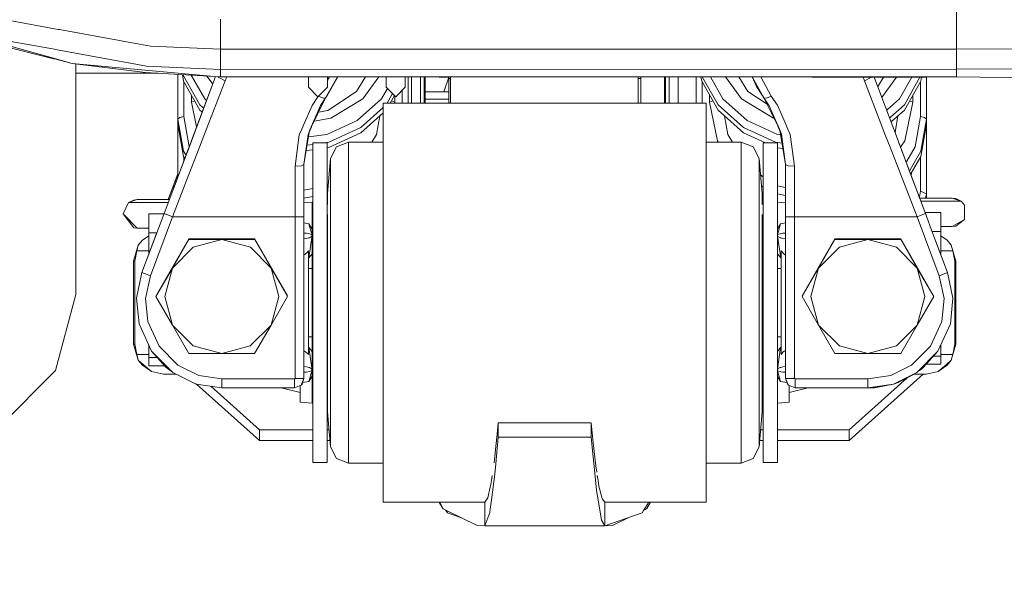
# Model space of a CAD drawing. Units: millimetres. Extents: x -1518 to 1525, y -306 to 3790.
# Drawn here: x -625 to -296, y 446 to 630 of the extents above; entities that cross this region are included whole.
import ezdxf

# ---------------------------------------------------------------- set-up
doc = ezdxf.new("R2010")
doc.units = ezdxf.units.MM
doc.layers.add('1', color=7, linetype='Continuous', true_color=0xffffff)
doc.styles.add('blockfont', font='simplex.shx')
doc.dimstyles.get("Standard").update_dxf_attribs({"dimtxt": 0.18, "dimasz": 0.18, "dimexe": 0.18, "dimexo": 0.0625, "dimgap": 0.09, "dimtad": 0, "dimtih": 1, "dimtoh": 1, "dimdec": 4, "dimzin": 0, "dimdsep": 46, "dimtxsty": 'Standard', "dimcen": 0.09, "dimadec": 0, "dimazin": 0, "dimtfac": 1, "dimtdec": 4, "dimtofl": 0, "dimtmove": 0, "dimatfit": 3, "dimfxl": 1, "dimtolj": 1, "dimtzin": 0, "dimarcsym": 0})

# ---------------------------------------------------------------- blocks, each defined once
blk = doc.blocks.new('_U0')
at = {"layer": '1', "color": 18, "lineweight": 13}
for p, q in [((1018, 1443.4125), (1018, 115.070538)), ((-1018, 1436.4125), (-1018, 115.070538)), ((28.125, 165.120538), (3.125, 165.120538)), ((3.125, 165.120538), (3.125, 71.370538)), ((259.791667, 165.120538), (234.791667, 165.120538)), ((259.791667, 71.370538), (259.791667, 165.120538)), ((-1018, 118.245538), (-261.379167, 118.245538)), ((1018, 118.245538), (261.379167, 118.245538)), ((3.125, 71.370538), (28.125, 71.370538)), ((234.791667, 71.370538), (259.791667, 71.370538))]:
    blk.add_line(p, q, dxfattribs=at)
at = {"layer": '1', "color": 18, "lineweight": 70}
for points in [[(-1018, 118.245538), (-968.000049, 131.642998), (-967.999951, 104.848079)], [(1018, 118.245538), (968.000049, 104.848079), (967.999951, 131.642998)]]:
    blk.add_solid(points, dxfattribs=at)
at = {"layer": '1', "color": 18, "linetype": 'Continuous', "lineweight": 13, "char_height": 50, "attachment_point": 7, "line_spacing_factor": 0.903614, "style": 'blockfont'}
for s, insert in [('\\W1.3321;80.2', (-257.141667, 79.349705)), ('\\W1.1591;2036', (27.65, 79.349705))]:
    blk.add_mtext(s, dxfattribs=dict(at, insert=insert))
blk = doc.blocks.new('_U1')
at = {"layer": '1', "color": 18, "lineweight": 13}
for p, q in [((-1194.65977, 1198.920707), (-1194.65977, -164.929462)), ((1194.659889, 1198.920707), (1194.659889, -164.929462)), ((28.12506, -114.879462), (3.12506, -114.879462)), ((3.12506, -114.879462), (3.12506, -208.629462)), ((259.791726, -114.879462), (234.791726, -114.879462)), ((259.791726, -208.629462), (259.791726, -114.879462)), ((-1194.65977, -161.754462), (-261.379107, -161.754462)), ((1194.659889, -161.754462), (261.379226, -161.754462)), ((3.12506, -208.629462), (28.12506, -208.629462)), ((234.791726, -208.629462), (259.791726, -208.629462))]:
    blk.add_line(p, q, dxfattribs=at)
at = {"layer": '1', "color": 18, "lineweight": 70}
for points in [[(-1194.65977, -161.754462), (-1144.659819, -148.357002), (-1144.65972, -175.151921)], [(1194.659889, -161.754462), (1144.659938, -175.151921), (1144.65984, -148.357002)]]:
    blk.add_solid(points, dxfattribs=at)
at = {"layer": '1', "color": 18, "linetype": 'Continuous', "lineweight": 13, "char_height": 50, "attachment_point": 7, "line_spacing_factor": 0.903614, "style": 'blockfont'}
for s, insert in [('\\W1.4631;94.1', (-257.141607, -200.650295)), ('\\W1.1743;2389', (27.65006, -200.650295))]:
    blk.add_mtext(s, dxfattribs=dict(at, insert=insert))

msp = doc.modelspace()

# ---------------------------------------------------------------- linework, layer by layer
at = {"layer": '1', "color": 18, "linetype": 'Continuous', "lineweight": 13}
for p, q in [((-311.985791, 620.092005), (-311.987936, 633.786649)), ((-612.305999, 626.645654), (-629.202545, 629.695147)), ((-558.035791, 620.053619), (-558.037341, 630.116433)), ((-613.907695, 616.986483), (-653.74015, 628.029128)), ((-612.305999, 626.645654), (-611.868262, 626.566619)), ((-585.121334, 621.739239), (-611.868262, 626.566619)), ((-613.738775, 616.838187), (-639.24396, 623.230547)), ((-630.624712, 623.095602), (-613.589585, 620.004863)), ((-613.589585, 620.004863), (-613.283515, 619.94943)), ((-613.283515, 619.94943), (-585.848331, 614.971727)), ((-581.478536, 621.081799), (-585.121334, 621.739239)), ((-558.035791, 620.053619), (-581.478536, 621.081799)), ((-384.544719, 620.080685), (-558.035791, 620.053619)), ((-558.035791, 620.053619), (-558.035254, 616.734475)), ((-311.985791, 620.092005), (-384.544716, 620.080685)), ((-290.299714, 620.196909), (-311.985791, 620.092005)), ((-311.985284, 616.711825), (-311.985791, 620.092005)), ((-613.907695, 616.986483), (-607.686818, 615.261883)), ((-613.738775, 616.838187), (-613.437772, 616.762847)), ((-611.485004, 616.273373), (-613.437772, 616.762847)), ((-611.485004, 616.273373), (-607.686818, 615.261883)), ((-558.034778, 613.29326), (-558.035254, 616.734475)), ((-311.984748, 613.331646), (-311.985284, 616.711825)), ((-560.037605, 610.958731), (-607.686818, 615.261883)), ((-583.133578, 612.216443), (-607.686818, 615.261883)), ((-606.424987, 615.105373), (-606.424987, 538.069934)), ((-585.848331, 614.971727), (-582.762599, 614.41192)), ((-558.034778, 613.29326), (-582.762599, 614.41192)), ((-311.984748, 613.331646), (-558.034778, 613.29326)), ((-558.03442, 610.777825), (-558.034778, 613.29326)), ((-284.167051, 613.499373), (-311.984748, 613.331646)), ((-311.98445, 610.816211), (-311.984748, 613.331646)), ((-578.872046, 611.972183), (-606.424987, 611.972183)), ((-583.133578, 612.216443), (-560.061946, 610.894038)), ((-572.29501, 596.633643), (-572.29501, 611.595205)), ((-570.410669, 609.316081), (-570.798852, 611.509449)), ((-570.410669, 611.100882), (-570.47974, 611.491158)), ((-564.942181, 601.495832), (-570.410669, 611.100882)), ((-564.942181, 599.71115), (-570.410669, 609.316081)), ((-570.294976, 597.526044), (-570.294976, 609.112877)), ((-559.693624, 610.872926), (-568.461061, 587.570757)), ((-559.693623, 610.872926), (-567.894612, 589.076191)), ((-559.693623, 610.872926), (-567.892616, 589.081489)), ((-559.693622, 610.872926), (-567.882759, 589.107645)), ((-559.693621, 610.872926), (-567.864895, 589.155048)), ((-567.821059, 611.338769), (-563.324094, 603.440374)), ((-559.693622, 610.872926), (-565.674126, 594.977826)), ((-560.892318, 608.687059), (-562.59996, 611.03951)), ((-556.515276, 609.439582), (-561.962128, 595.384687)), ((-560.061943, 610.894037), (-558.03442, 610.777825)), ((-558.03442, 610.777825), (-560.037602, 610.95873)), ((-558.681369, 610.565752), (-558.808769, 610.822209)), ((-558.681369, 610.565752), (-556.515276, 609.439582)), ((-339.599668, 610.811902), (-558.03442, 610.777825)), ((-556.515276, 609.439582), (-556.315839, 609.959096)), ((-556.07028, 610.778132), (-556.315839, 609.959096)), ((-528.65833, 610.782408), (-528.65833, 607.31861)), ((-522.914886, 603.821844), (-518.97078, 610.783919)), ((-518.86669, 610.783936), (-522.516966, 604.379147)), ((-522.516966, 604.379147), (-518.864648, 610.783936)), ((-522.30829, 609.63383), (-521.644905, 610.783502)), ((-522.30829, 610.783399), (-522.30829, 607.31861)), ((-512.581825, 605.933875), (-509.552983, 610.785389)), ((-505.172858, 610.786072), (-510.484695, 603.470057)), ((-502.658308, 607.987255), (-502.658308, 610.786464)), ((-496.308297, 607.987255), (-496.308297, 610.787455)), ((-495.294988, 602.040142), (-495.294988, 610.787613)), ((-494.228303, 602.040142), (-494.228303, 610.787779)), ((-491.231114, 610.788247), (-491.231114, 602.040142)), ((-490.01193, 610.788437), (-490.01193, 602.040142)), ((-489.661336, 610.788492), (-489.661336, 602.040142)), ((-489.661336, 610.192508), (-489.660144, 610.192508)), ((-489.660144, 610.788492), (-489.660144, 605.751842)), ((-481.7426, 610.581425), (-488.23513, 610.788714)), ((-483.418256, 605.751842), (-481.722146, 610.640377)), ((-481.722146, 610.78973), (-481.722146, 610.640377)), ((-481.722146, 608.085006), (-481.722146, 610.640377)), ((-481.722146, 610.192508), (-481.150836, 610.192508)), ((-481.150836, 610.789819), (-481.150836, 602.040142)), ((-418.412834, 610.799607), (-418.412834, 602.040142)), ((-418.412834, 610.192508), (-417.592138, 610.192508)), ((-417.592138, 610.799735), (-417.592138, 602.040142)), ((-409.65414, 610.800973), (-409.65414, 602.040142)), ((-409.298092, 610.801029), (-409.298092, 602.040142)), ((-408.078879, 610.801219), (-408.078879, 602.040142)), ((-405.081689, 602.040142), (-405.081689, 610.801687)), ((-399.084985, 602.040142), (-399.084985, 610.802622)), ((-397.463803, 610.802875), (-397.200674, 609.316081)), ((-391.732156, 599.71115), (-397.200674, 609.316081)), ((-397.085011, 602.040142), (-397.085011, 609.11293)), ((-397.031046, 610.802943), (-391.732156, 601.495832)), ((-394.306238, 610.803368), (-390.114129, 603.440374)), ((-383.895278, 603.470057), (-389.219115, 610.804161)), ((-384.838456, 610.804845), (-381.798208, 605.933875)), ((-378.868788, 607.572168), (-380.38481, 610.80554)), ((-380.344441, 610.805546), (-376.401335, 603.821844)), ((-377.449956, 610.805997), (-373.971671, 604.371876)), ((-360.434443, 610.632628), (-360.434443, 610.808652)), ((-360.434443, 610.632628), (-339.532216, 610.632628)), ((-343.190943, 610.632628), (-342.943341, 609.809488)), ((-342.943341, 609.809488), (-342.800945, 609.439582)), ((-340.634853, 610.565752), (-342.800945, 609.439582)), ((-342.800945, 609.439582), (-337.291509, 595.223039)), ((-340.601632, 610.632628), (-340.634853, 610.565752)), ((-339.223425, 610.811961), (-339.599667, 610.811902)), ((-339.532215, 610.632628), (-339.155951, 610.632628)), ((-339.532215, 610.632628), (-331.451356, 589.155287)), ((-311.98445, 610.816211), (-339.223423, 610.811961)), ((-339.155949, 610.632628), (-322.133213, 610.632628)), ((-338.13402, 607.916534), (-336.438354, 610.632628)), ((-332.074282, 610.632628), (-336.738773, 604.20823)), ((-331.05588, 603.440374), (-326.960981, 610.632628)), ((-324.235929, 610.632628), (-329.437852, 601.495832)), ((-323.969334, 609.316081), (-329.437852, 599.71115)), ((-324.084997, 609.11293), (-324.084997, 597.526044)), ((-323.969334, 609.316081), (-323.736331, 610.632628)), ((-322.133213, 610.632628), (-321.790187, 610.814681)), ((-322.133213, 610.814627), (-322.133213, 610.632628)), ((-322.084993, 596.633643), (-322.084993, 610.65822)), ((-284.130126, 610.36095), (-311.98445, 610.816211)), ((-560.644504, 608.345669), (-560.892314, 608.687054)), ((-528.65833, 607.31861), (-525.48331, 604.160994)), ((-525.48331, 604.160994), (-522.30829, 607.31861)), ((-522.166789, 599.58455), (-512.581825, 605.933875)), ((-504.265904, 603.440374), (-502.274914, 606.937318)), ((-502.658308, 607.31861), (-502.658308, 607.987255)), ((-499.483287, 604.160994), (-502.658308, 607.31861)), ((-496.308297, 607.31861), (-499.483287, 604.160994)), ((-497.294962, 606.337344), (-497.294962, 602.040142)), ((-496.308297, 607.31861), (-496.308297, 607.987255)), ((-489.100456, 605.751842), (-489.660144, 605.751842)), ((-489.660144, 603.355616), (-489.660144, 605.751842)), ((-485.69113, 605.751842), (-489.100456, 605.751842)), ((-483.418256, 605.751842), (-485.69113, 605.751842)), ((-483.418256, 605.751842), (-481.722146, 605.751842)), ((-481.722146, 608.085006), (-481.722146, 605.751842)), ((-481.722146, 603.355616), (-481.722146, 605.751842)), ((-381.798208, 605.933875), (-375.346829, 601.66167)), ((-378.868788, 607.572168), (-376.799166, 604.379028)), ((-378.473202, 606.961833), (-378.381401, 606.770724)), ((-376.799166, 604.379028), (-378.381401, 606.770724)), ((-338.368792, 607.540479), (-338.134023, 607.916529)), ((-567.794979, 602.291435), (-567.794979, 604.721845)), ((-566.691561, 602.783787), (-567.794979, 602.291435)), ((-563.324094, 603.440374), (-562.981675, 603.13393)), ((-562.981665, 603.13392), (-562.700199, 602.882025)), ((-522.914886, 603.821844), (-528.063715, 593.274444)), ((-527.460575, 601.236194), (-525.485433, 604.163106)), ((-523.771584, 603.687137), (-525.293578, 604.349686)), ((-522.914886, 603.821844), (-524.673641, 601.166338)), ((-522.914886, 603.821844), (-523.771584, 603.687137)), ((-522.516966, 604.379147), (-522.914886, 603.821844)), ((-510.484695, 603.470057), (-521.164358, 597.027749)), ((-512.340844, 596.213788), (-504.265904, 603.440374)), ((-500.534971, 605.206912), (-502.337923, 602.040142)), ((-501.321825, 602.040142), (-499.886198, 604.561697)), ((-500.898437, 602.783787), (-499.79502, 602.291435)), ((-499.79502, 602.291435), (-499.79502, 604.471018)), ((-489.100456, 603.355616), (-489.660144, 603.355616)), ((-489.660144, 602.040142), (-489.660144, 603.355616)), ((-485.69113, 603.355616), (-489.100456, 603.355616)), ((-483.418256, 603.355616), (-485.69113, 603.355616)), ((-481.722146, 603.355616), (-483.418256, 603.355616)), ((-481.722146, 602.040142), (-481.722146, 603.355616)), ((-394.585013, 602.291435), (-394.585013, 604.721922)), ((-393.481553, 602.783799), (-394.585013, 602.291435)), ((-390.114129, 603.440374), (-382.03916, 596.213788)), ((-373.207033, 597.024411), (-383.895278, 603.470057)), ((-376.401335, 603.821844), (-376.799166, 604.379028)), ((-371.239394, 593.281239), (-376.401335, 603.821844)), ((-376.401335, 603.821844), (-374.633431, 601.151437)), ((-375.544667, 603.687137), (-376.401335, 603.821844)), ((-371.582886, 593.95117), (-376.401335, 603.821844)), ((-373.971671, 604.371876), (-375.544667, 603.687137)), ((-371.902764, 601.3138), (-373.971671, 604.371876)), ((-336.738779, 604.208223), (-336.986604, 603.866893)), ((-335.091123, 599.829087), (-331.05588, 603.440374)), ((-327.688455, 602.783799), (-326.584995, 602.291435)), ((-326.584995, 602.291435), (-326.584995, 604.721922)), ((-566.191092, 594.603884), (-567.794979, 602.291435)), ((-563.9366, 600.595912), (-564.942181, 601.495832)), ((-564.942181, 599.71115), (-564.438941, 599.260781)), ((-564.438927, 599.260768), (-564.157469, 599.00888)), ((-563.655125, 600.344013), (-563.936587, 600.5959)), ((-527.460575, 601.236194), (-529.990077, 595.401496)), ((-528.063715, 593.274444), (-524.673641, 601.166338)), ((-525.278464, 598.980044), (-522.166789, 599.58455)), ((-503.658533, 600.591316), (-511.165261, 593.873352)), ((-503.658533, 602.040142), (-395.657718, 602.040142)), ((-503.658533, 593.107313), (-503.658533, 602.040142)), ((-499.847475, 602.040142), (-499.79502, 602.291435)), ((-395.657718, 602.040142), (-395.657718, 593.107313)), ((-391.888529, 589.367121), (-394.585013, 602.291435)), ((-383.214742, 593.873352), (-391.732156, 601.495832)), ((-391.732156, 599.71115), (-383.214742, 592.08855)), ((-371.239394, 593.281239), (-374.633431, 601.151437)), ((-369.320959, 595.401973), (-371.902764, 601.3138)), ((-335.372599, 599.577183), (-335.091133, 599.829078)), ((-329.437852, 601.495832), (-334.136218, 597.291129)), ((-333.633862, 595.955961), (-329.437852, 599.71115)), ((-329.284161, 589.361042), (-326.584995, 602.291435)), ((-571.709216, 597.264618), (-572.29501, 596.633643)), ((-572.29501, 596.633643), (-572.29501, 594.848841)), ((-570.410669, 585.986465), (-572.29501, 596.633643)), ((-570.294976, 597.526044), (-571.709216, 597.264618)), ((-570.294976, 597.526044), (-568.630428, 588.120575)), ((-521.164358, 597.027749), (-526.722199, 596.022544)), ((-522.515893, 591.574043), (-512.340844, 596.213788)), ((-503.658533, 598.80662), (-511.165261, 592.08855)), ((-505.867422, 591.574401), (-504.844485, 597.745264)), ((-389.53621, 597.745903), (-388.514698, 591.580361)), ((-371.86411, 591.574043), (-382.03916, 596.213788)), ((-373.207033, 597.024411), (-373.071123, 596.999849)), ((-334.136229, 597.291118), (-334.417693, 597.039229)), ((-333.915334, 595.704059), (-333.633874, 595.95595)), ((-332.451888, 592.814459), (-331.634487, 597.745287)), ((-324.084997, 597.526044), (-325.871438, 587.431997)), ((-324.084997, 597.526044), (-322.670788, 597.264618)), ((-323.969334, 585.986465), (-322.084993, 596.633643)), ((-322.670788, 597.264618), (-322.084993, 596.633643)), ((-322.084993, 596.633643), (-322.084993, 594.848841)), ((-572.29501, 578.380673), (-572.29501, 594.848841)), ((-572.29501, 594.848841), (-570.410669, 584.201664)), ((-565.880895, 594.428271), (-567.355514, 590.508908)), ((-566.056882, 593.960604), (-566.191083, 594.60384)), ((-565.676706, 594.970967), (-565.880895, 594.428271)), ((-565.880895, 594.428271), (-565.876044, 594.441079)), ((-565.674126, 594.977826), (-565.832123, 594.557816)), ((-565.832123, 594.557816), (-565.674126, 594.977826)), ((-565.674126, 594.977826), (-565.674124, 594.977807)), ((-562.709689, 593.455762), (-565.115631, 587.247342)), ((-561.962128, 595.384687), (-562.709689, 593.455762)), ((-530.891538, 593.322009), (-531.734586, 591.377348)), ((-530.891538, 593.322009), (-529.990077, 595.401496)), ((-527.675654, 594.069389), (-528.79566, 591.570467)), ((-528.79566, 591.570467), (-528.063715, 593.274444)), ((-528.374493, 592.341751), (-527.853439, 593.67272)), ((-511.165261, 593.873352), (-521.897852, 588.979334)), ((-503.658533, 568.702668), (-503.658533, 593.107313)), ((-395.657718, 593.107313), (-395.657718, 568.702668)), ((-372.482151, 588.979334), (-383.214742, 593.873352)), ((-371.045656, 592.747226), (-371.741021, 594.305555)), ((-370.554358, 591.692775), (-371.560983, 593.937919)), ((-370.554358, 591.692775), (-371.239394, 593.281239)), ((-369.160455, 581.486919), (-371.056697, 592.813176)), ((-369.158119, 581.472963), (-371.022339, 592.736545)), ((-369.320959, 595.401973), (-368.414611, 593.326658)), ((-367.614388, 591.494411), (-368.414611, 593.326658)), ((-335.708297, 591.137684), (-337.291509, 595.223039)), ((-332.566956, 592.120331), (-332.451889, 592.814448)), ((-323.969334, 584.201664), (-322.084993, 594.848841)), ((-322.084993, 571.742266), (-322.084993, 594.848841)), ((-567.885159, 589.101276), (-567.355514, 590.508908)), ((-531.734586, 591.377348), (-533.158123, 580.965489)), ((-528.374493, 592.341751), (-530.158103, 581.472963)), ((-528.79566, 591.570467), (-530.158103, 581.472963)), ((-522.515893, 591.574043), (-528.642995, 590.705579)), ((-521.897852, 587.194651), (-511.165261, 592.08855)), ((-507.505275, 588.950962), (-505.867422, 591.574401)), ((-395.657718, 589.461314), (-395.567396, 588.950962)), ((-391.586438, 588.950962), (-391.888529, 589.367121)), ((-388.514698, 591.580361), (-386.873522, 588.950962)), ((-375.840514, 588.726014), (-383.214742, 592.08855)), ((-371.86411, 591.574043), (-370.824573, 591.426698)), ((-370.554358, 591.692775), (-369.158119, 581.472963)), ((-366.158098, 580.965489), (-367.614388, 591.494411)), ((-334.226161, 587.313145), (-335.708296, 591.137679)), ((-329.284161, 589.361042), (-330.514802, 587.666082)), ((-567.898273, 589.066476), (-576.91282, 565.107435)), ((-568.61251, 587.168175), (-573.271096, 574.786514)), ((-569.822237, 584.952936), (-570.410669, 585.986465)), ((-569.425583, 576.125711), (-565.115631, 587.247342)), ((-569.362353, 585.175216), (-568.461061, 587.570757)), ((-568.84559, 586.548679), (-568.439782, 587.627262)), ((-568.630416, 588.120511), (-568.630415, 588.120503)), ((-568.630415, 588.120502), (-568.51007, 587.440496)), ((-568.439782, 587.627262), (-568.307642, 587.978449)), ((-567.864895, 589.155048), (-567.898273, 589.066476)), ((-527.208388, 586.441868), (-529.393517, 586.13212)), ((-527.208388, 588.226604), (-529.093657, 587.95938)), ((-527.208388, 588.740319), (-522.408366, 588.740319)), ((-527.208388, 580.26728), (-527.208388, 588.740319)), ((-521.897852, 588.979334), (-523.584109, 588.740319)), ((-522.408366, 588.740319), (-522.408366, 580.26728)), ((-521.897852, 587.194651), (-522.408366, 587.122285)), ((-521.268249, 583.481044), (-519.342601, 587.377042)), ((-515.29175, 588.950962), (-519.342601, 587.377042)), ((-515.29175, 588.950962), (-515.29175, 586.779803)), ((-503.658533, 588.950962), (-515.29175, 588.950962)), ((-515.29175, 586.779803), (-515.29175, 580.44216)), ((-384.024501, 588.950962), (-395.657718, 588.950962)), ((-384.024501, 588.950962), (-379.97359, 587.377042)), ((-384.024501, 586.779803), (-384.024501, 588.950962)), ((-384.024501, 580.44216), (-384.024501, 586.779803)), ((-378.047973, 583.481044), (-379.97359, 587.377042)), ((-376.658112, 588.726014), (-371.85812, 588.726014)), ((-376.658112, 580.252856), (-376.658112, 588.726014)), ((-370.364584, 588.679184), (-372.482151, 588.979334)), ((-371.85812, 588.726014), (-371.85812, 580.252856)), ((-371.85812, 587.106193), (-370.058526, 586.851096)), ((-334.226161, 587.313145), (-325.211227, 564.051002)), ((-331.417918, 589.066356), (-331.451356, 589.155287)), ((-331.425695, 589.087039), (-329.979271, 585.242718)), ((-331.417918, 589.066356), (-322.403401, 565.107435)), ((-331.417918, 589.066356), (-330.973136, 587.884211)), ((-331.417918, 589.066356), (-330.999421, 587.954071)), ((-331.032634, 588.042343), (-330.875874, 587.625712)), ((-330.28543, 586.056413), (-330.875874, 587.625712)), ((-330.514807, 587.666074), (-330.762635, 587.324742)), ((-330.664858, 587.064867), (-326.28724, 575.430006)), ((-330.54605, 586.749095), (-326.500122, 575.995787)), ((-330.36667, 586.272334), (-329.979271, 585.242718)), ((-328.614187, 582.614586), (-325.871438, 587.431997)), ((-323.969334, 585.986465), (-327.529883, 579.7327)), ((-570.410669, 584.201664), (-570.226563, 583.878298)), ((-570.294976, 583.696466), (-570.294976, 583.99846)), ((-570.294976, 582.696472), (-570.294976, 583.696394)), ((-570.226546, 583.878268), (-570.000024, 583.480401)), ((-569.822219, 584.952903), (-569.822219, 584.952904)), ((-569.595695, 584.555034), (-569.822218, 584.952902)), ((-522.303104, 571.813434), (-521.268249, 583.481044)), ((-521.268249, 581.531495), (-521.268249, 583.481044)), ((-378.047973, 583.481044), (-378.047973, 581.531495)), ((-377.013117, 571.813434), (-378.047973, 583.481044)), ((-328.840729, 582.216685), (-328.614192, 582.614577)), ((-327.125554, 578.658064), (-323.969334, 584.201664)), ((-324.084997, 583.998513), (-324.084997, 572.634667)), ((-531.02684, 581.115812), (-533.158123, 580.965489)), ((-533.158123, 580.965489), (-533.158123, 564.051002)), ((-530.158103, 581.472963), (-531.02684, 581.115812)), ((-530.158103, 581.472963), (-530.158103, 564.051002)), ((-527.208388, 557.538122), (-527.208388, 580.26728)), ((-522.408366, 557.538122), (-522.408366, 580.26728)), ((-521.268249, 575.840563), (-521.268249, 581.531495)), ((-515.29175, 570.451468), (-515.29175, 580.44216)), ((-384.024501, 570.451468), (-384.024501, 580.44216)), ((-378.047973, 581.531495), (-378.047973, 575.840563)), ((-376.658112, 557.523698), (-376.658112, 580.252856)), ((-371.85812, 557.523698), (-371.85812, 580.252856)), ((-369.158119, 581.468672), (-369.160547, 581.48763)), ((-369.158119, 581.468672), (-369.160437, 581.48697)), ((-369.15834, 581.4743), (-369.158119, 581.468672)), ((-369.158119, 581.472963), (-369.158119, 564.051002)), ((-368.289411, 581.115812), (-369.158119, 581.472963)), ((-366.158098, 580.965489), (-368.289411, 581.115812)), ((-366.158098, 580.965489), (-366.158098, 564.051002)), ((-327.52989, 579.732687), (-327.756422, 579.334807)), ((-572.29501, 578.38067), (-575.530652, 569.780916)), ((-572.29501, 578.380674), (-574.62132, 572.197765)), ((-572.29501, 578.380695), (-574.420214, 572.7323)), ((-569.425583, 576.125711), (-574.104965, 564.051002)), ((-572.29501, 578.380705), (-573.271096, 575.786442)), ((-572.287073, 577.401837), (-573.271096, 574.786514)), ((-572.29501, 578.380706), (-573.235035, 575.882286)), ((-572.29501, 578.380693), (-573.235035, 575.882286)), ((-572.29501, 578.38067), (-573.205947, 575.959564)), ((-572.29501, 577.38076), (-572.29501, 578.380652)), ((-377.563165, 578.015012), (-376.658112, 577.41566)), ((-327.352091, 578.260174), (-327.125562, 578.65805)), ((-327.046343, 578.447499), (-327.180594, 577.80437)), ((-326.931087, 578.999627), (-327.046338, 578.447521)), ((-326.28724, 575.430006), (-326.780776, 576.741689)), ((-573.818458, 574.331621), (-575.065448, 571.017345)), ((-573.271096, 574.786514), (-573.818458, 573.331694)), ((-573.711172, 574.616772), (-573.818458, 574.331621)), ((-573.271096, 575.786442), (-573.276057, 575.773255)), ((-573.271096, 575.786442), (-573.270438, 575.78819)), ((-573.271096, 574.786514), (-573.205947, 574.959637)), ((-573.217632, 575.928512), (-573.205947, 575.959564)), ((-530.158103, 572.917658), (-527.208388, 573.4907)), ((-522.408366, 574.423201), (-522.166789, 574.470133)), ((-522.166789, 574.470133), (-522.061269, 574.540032)), ((-521.268249, 575.840563), (-521.268249, 574.052185)), ((-521.268249, 574.052185), (-521.268249, 566.869467)), ((-378.047973, 574.052185), (-378.047973, 575.840563)), ((-378.047973, 566.869467), (-378.047973, 574.052185)), ((-376.658112, 573.991199), (-377.237251, 574.340454)), ((-371.85812, 574.399509), (-369.158119, 573.875371)), ((-326.24381, 575.314532), (-326.28724, 575.430006)), ((-326.269664, 575.383274), (-325.181454, 572.49102)), ((-325.181454, 572.49102), (-325.447998, 573.199412)), ((-588.813722, 568.780988), (-585.893095, 569.780916)), ((-587.058127, 569.636315), (-588.813722, 568.780988)), ((-587.058127, 569.636315), (-585.893095, 569.780916)), ((-585.893095, 569.780916), (-575.530658, 569.780916)), ((-575.065448, 571.017345), (-575.530658, 569.780916)), ((-575.530649, 569.780916), (-575.154431, 569.780916)), ((-574.62132, 572.197765), (-574.420214, 572.7323)), ((-527.208388, 570.820194), (-530.158103, 570.286702)), ((-522.303104, 571.707375), (-522.408366, 571.688337)), ((-522.303104, 570.11299), (-522.408366, 570.089534)), ((-522.303104, 568.162157), (-522.303104, 571.813434)), ((-515.29175, 570.451468), (-515.29175, 557.617158)), ((-384.024501, 557.617158), (-384.024501, 570.451468)), ((-377.013117, 571.813434), (-377.013117, 568.162157)), ((-376.658112, 570.033883), (-377.013117, 570.11299)), ((-371.85812, 571.666217), (-369.158119, 571.178269)), ((-324.85345, 571.619242), (-325.181454, 572.49102)), ((-324.349943, 570.280999), (-324.85345, 571.619242)), ((-324.332694, 571.235091), (-324.453049, 570.555038)), ((-324.349949, 570.280999), (-313.423097, 570.280999)), ((-324.084997, 572.634667), (-324.33269, 571.235112)), ((-324.084997, 572.634667), (-322.084993, 571.742266)), ((-322.343609, 570.280999), (-322.084993, 571.742266)), ((-322.084993, 571.742266), (-322.084993, 570.280999)), ((-313.423097, 570.280999), (-310.502499, 569.280952)), ((-312.258095, 570.136398), (-313.423097, 570.280999)), ((-312.258095, 570.136398), (-310.502499, 569.280952)), ((-588.813722, 568.780988), (-590.658128, 565.016001)), ((-588.813722, 568.780988), (-575.906883, 568.780988)), ((-575.906871, 568.780988), (-575.530652, 568.780988)), ((-527.408123, 568.975419), (-530.158103, 568.743321)), ((-527.208388, 569.019927), (-527.408123, 568.975419)), ((-527.408123, 567.554086), (-527.408123, 568.975419)), ((-527.408123, 559.917301), (-527.408123, 567.554086)), ((-521.268249, 555.344909), (-521.268249, 566.869467)), ((-503.658533, 568.702668), (-503.658533, 535.365075)), ((-395.657718, 568.702668), (-395.657718, 535.365075)), ((-378.047973, 566.869467), (-378.047973, 555.344909)), ((-369.158119, 568.743319), (-371.85812, 568.971201)), ((-310.502499, 569.280952), (-323.973682, 569.280952)), ((-310.502499, 569.280952), (-309.296489, 567.898482)), ((-309.296489, 563.133448), (-309.296489, 567.898482)), ((-590.658128, 565.016001), (-585.893095, 560.250968)), ((-587.058127, 560.395569), (-590.658128, 565.016001)), ((-576.91282, 565.107435), (-584.332526, 545.387119)), ((-582.058132, 565.013975), (-577.324192, 565.013975)), ((-582.058132, 565.013975), (-582.058132, 563.142508)), ((-582.058132, 563.142508), (-582.058132, 558.646649)), ((-574.104965, 564.051002), (-581.52467, 544.330686)), ((-577.324179, 565.013975), (-576.947984, 565.013975)), ((-576.91282, 565.107435), (-576.072037, 564.791054)), ((-576.062858, 564.787596), (-576.072037, 564.791054)), ((-574.104965, 564.051002), (-576.062858, 564.787596)), ((-533.158123, 564.051002), (-574.104965, 564.051002)), ((-533.158123, 564.051002), (-533.158123, 510.050982)), ((-531.02684, 564.051002), (-533.158123, 564.051002)), ((-531.02684, 564.051002), (-530.158103, 564.051002)), ((-530.158103, 564.051002), (-530.158103, 510.050982)), ((-522.303104, 552.65066), (-522.303104, 564.849705)), ((-377.013117, 564.849705), (-377.013117, 552.65066)), ((-369.158119, 564.051002), (-369.158119, 510.050982)), ((-368.289411, 564.051002), (-369.158119, 564.051002)), ((-366.158098, 564.051002), (-368.289411, 564.051002)), ((-366.158098, 564.051002), (-366.158098, 510.050982)), ((-325.211227, 564.051002), (-366.158098, 564.051002)), ((-323.235184, 564.794391), (-325.211227, 564.051002)), ((-325.211227, 564.051002), (-317.791522, 544.330686)), ((-323.235184, 564.794391), (-322.403401, 565.107435)), ((-322.556348, 565.513939), (-322.180127, 565.513939)), ((-322.403401, 565.107435), (-320.005555, 558.734367)), ((-322.180126, 565.513939), (-317.25812, 565.513939)), ((-317.25812, 565.513939), (-317.25812, 563.642472)), ((-317.25812, 563.642472), (-317.25812, 559.146613)), ((-309.296489, 563.133448), (-313.423097, 560.750932)), ((-312.258095, 560.895532), (-309.296489, 563.133448)), ((-587.058127, 560.395569), (-585.893095, 560.250968)), ((-585.893095, 560.250968), (-582.058132, 560.250968)), ((-530.158103, 561.981773), (-528.506458, 561.655134)), ((-527.408123, 557.883948), (-528.506458, 561.655134)), ((-527.408123, 559.917301), (-528.506458, 561.655134)), ((-527.408123, 552.775949), (-527.408123, 559.917301)), ((-370.809764, 561.655134), (-371.85812, 559.996379)), ((-370.809764, 561.655134), (-371.85812, 558.055552)), ((-369.158119, 561.981769), (-370.809764, 561.655134)), ((-313.423097, 560.750932), (-317.25812, 560.750932)), ((-312.258095, 560.895532), (-313.423097, 560.750932)), ((-584.332526, 545.387119), (-579.642713, 557.851881)), ((-582.058132, 557.728203), (-584.179163, 556.272)), ((-582.058132, 558.646649), (-579.719908, 558.646649)), ((-582.058132, 558.646649), (-582.058132, 552.432084)), ((-579.719888, 558.646649), (-579.343679, 558.646649)), ((-579.642713, 557.851881), (-579.312981, 558.728216)), ((-579.279306, 538.300945), (-568.652451, 556.704611)), ((-568.652451, 556.475133), (-574.151695, 546.923131)), ((-568.652451, 556.704611), (-568.652451, 556.475133)), ((-546.655357, 556.704611), (-568.652451, 556.704611)), ((-568.652451, 556.475133), (-557.653904, 556.446761)), ((-557.653904, 556.446761), (-567.178905, 553.894848)), ((-546.655357, 556.475133), (-557.653904, 556.446761)), ((-557.653904, 556.446761), (-548.077106, 553.864926)), ((-546.655357, 556.704611), (-546.655357, 556.475133)), ((-546.655357, 556.704611), (-535.656869, 537.65735)), ((-546.655357, 556.475133), (-546.621084, 556.415528)), ((-546.621084, 556.415528), (-541.156113, 546.923131)), ((-529.283166, 558.541745), (-530.158103, 558.610778)), ((-530.158103, 556.626983), (-529.283166, 556.76505)), ((-529.283166, 558.541745), (-528.526068, 558.422178)), ((-528.526306, 556.992143), (-529.283166, 556.76505)), ((-528.34481, 557.046503), (-528.526306, 556.992143)), ((-528.526068, 558.422178), (-528.34481, 558.393449)), ((-528.506458, 550.343364), (-527.408123, 557.883948)), ((-528.34481, 558.393449), (-527.605116, 558.136076)), ((-527.605116, 557.491988), (-528.34481, 557.046503)), ((-527.409279, 557.887916), (-527.605116, 558.136076)), ((-527.605116, 557.491988), (-527.408878, 557.878764)), ((-527.208388, 527.769297), (-527.208388, 557.538122)), ((-522.408366, 527.769297), (-522.408366, 557.538122)), ((-515.29175, 542.979091), (-515.29175, 557.617158)), ((-384.024501, 542.979091), (-384.024501, 557.617158)), ((-376.658112, 527.754873), (-376.658112, 557.523698)), ((-371.711105, 558.136076), (-371.85812, 557.949783)), ((-371.711105, 557.491988), (-371.85812, 557.781747)), ((-371.85812, 557.562893), (-370.736837, 550.359935)), ((-371.85812, 527.754873), (-371.85812, 557.523698)), ((-370.971411, 558.393449), (-371.711105, 558.136076)), ((-370.971411, 557.046503), (-371.711105, 557.491988)), ((-370.790154, 558.422178), (-370.971411, 558.393449)), ((-370.971411, 557.046503), (-370.789915, 556.992143)), ((-370.033056, 558.541745), (-370.790154, 558.422178)), ((-370.033056, 556.76505), (-370.789915, 556.992143)), ((-369.158119, 558.610781), (-370.033056, 558.541745)), ((-369.158119, 556.626979), (-370.033056, 556.76505)), ((-363.650948, 537.65735), (-352.652431, 556.704611)), ((-352.652431, 556.475133), (-358.151674, 546.923131)), ((-352.652431, 556.704611), (-352.652431, 556.475133)), ((-330.655366, 556.704611), (-352.652431, 556.704611)), ((-352.652431, 556.475133), (-341.653913, 556.446761)), ((-341.653913, 556.446761), (-351.178914, 553.894848)), ((-330.655366, 556.475133), (-341.653913, 556.446761)), ((-341.653913, 556.446761), (-332.077116, 553.864926)), ((-330.655366, 556.704611), (-330.655366, 556.475133)), ((-330.655366, 556.704611), (-321.566048, 540.963707)), ((-330.655366, 556.475133), (-330.621064, 556.415528)), ((-330.621064, 556.415528), (-325.156122, 546.923131)), ((-320.160661, 559.146613), (-319.78443, 559.146613)), ((-320.005408, 558.733977), (-314.983696, 545.387119)), ((-319.784426, 559.146613), (-319.784401, 559.146613)), ((-319.784399, 559.146613), (-317.25812, 559.146613)), ((-319.12595, 556.396574), (-319.134033, 556.41801)), ((-314.983696, 545.387119), (-319.12595, 556.396574)), ((-317.25812, 559.146613), (-317.25812, 552.432199)), ((-315.137029, 556.272), (-317.25812, 557.728229)), ((-587.108135, 549.200982), (-585.55913, 554.547042)), ((-586.070478, 552.69894), (-585.55913, 554.547042)), ((-585.55913, 554.547042), (-584.179163, 556.272)), ((-574.151695, 546.923131), (-567.178905, 553.894848)), ((-541.156113, 546.923131), (-548.077106, 553.864926)), ((-521.268249, 555.344909), (-521.268249, 550.091475)), ((-378.047973, 550.091475), (-378.047973, 555.344909)), ((-358.151674, 546.923131), (-351.178914, 553.894848)), ((-325.156122, 546.923131), (-332.077116, 553.864926)), ((-315.137029, 556.272), (-313.757122, 554.547042)), ((-313.757122, 554.547042), (-312.208116, 549.200982)), ((-313.245773, 552.69894), (-313.757122, 554.547042)), ((-586.728871, 549.200982), (-586.070478, 552.69894)), ((-586.070478, 552.69894), (-582.058132, 552.69894)), ((-582.058132, 552.432058), (-582.058132, 551.432072)), ((-530.158103, 551.253066), (-529.177427, 551.94971)), ((-528.658092, 552.62205), (-529.177427, 551.94971)), ((-528.658092, 552.62205), (-528.658092, 550.270766)), ((-528.658092, 550.270766), (-528.506458, 550.343364)), ((-528.658092, 546.747893), (-528.658092, 550.270766)), ((-527.408123, 551.686615), (-528.506458, 550.343364)), ((-527.408123, 529.299349), (-527.408123, 552.775949)), ((-522.303104, 546.618551), (-522.303104, 552.65066)), ((-521.268249, 550.091475), (-521.268249, 542.200536)), ((-378.047973, 550.091475), (-378.047973, 542.200536)), ((-377.013117, 546.618551), (-377.013117, 552.65066)), ((-370.736837, 550.359935), (-371.85812, 551.630004)), ((-370.736837, 550.359935), (-370.6581, 550.270766)), ((-370.6581, 552.62205), (-370.6581, 550.270766)), ((-369.529545, 551.407903), (-370.6581, 552.62205)), ((-370.6581, 550.270766), (-370.6581, 546.747893)), ((-369.158119, 551.258647), (-369.529545, 551.407903)), ((-317.25812, 552.69894), (-313.245773, 552.69894)), ((-317.25812, 552.432185), (-317.25812, 552.432161)), ((-317.25812, 552.432155), (-317.25812, 551.432176)), ((-313.245773, 552.69894), (-312.587351, 549.200982)), ((-586.728871, 549.200982), (-587.108135, 549.200982)), ((-587.108135, 521.500915), (-587.108135, 549.200982)), ((-586.728871, 521.500915), (-586.728871, 549.200982)), ((-579.650939, 537.427753), (-574.151695, 546.923131)), ((-574.151695, 546.923131), (-576.703906, 537.399381)), ((-541.156113, 546.923131), (-538.603902, 537.399381)), ((-535.656869, 537.427753), (-541.156113, 546.923131)), ((-528.658092, 546.747893), (-527.408123, 546.747893)), ((-528.658092, 523.954004), (-528.658092, 546.747893)), ((-522.303104, 529.019326), (-522.303104, 546.618551)), ((-377.013117, 546.618551), (-377.013117, 529.019326)), ((-371.85812, 546.747893), (-370.6581, 546.747893)), ((-370.6581, 546.747893), (-370.6581, 523.954004)), ((-363.650948, 537.427753), (-358.151674, 546.923131)), ((-358.151674, 546.923131), (-360.703886, 537.399381)), ((-325.156122, 546.923131), (-322.603911, 537.399381)), ((-319.656849, 537.427753), (-325.156122, 546.923131)), ((-312.587351, 549.200982), (-312.587351, 521.500915)), ((-312.208116, 549.200982), (-312.587351, 549.200982)), ((-312.208116, 549.200982), (-312.208116, 521.500915)), ((-584.332526, 545.387119), (-586.116314, 536.894292)), ((-584.332526, 545.387119), (-583.51016, 545.077771)), ((-583.498836, 545.073479), (-583.51016, 545.077771)), ((-581.52467, 544.330686), (-583.498836, 545.073479)), ((-581.52467, 544.330686), (-583.120704, 536.731809)), ((-315.817386, 545.073479), (-317.791522, 544.330686)), ((-317.791522, 544.330686), (-316.195518, 536.731809)), ((-315.806091, 545.077771), (-315.817386, 545.073479)), ((-315.806091, 545.077771), (-314.983696, 545.387119)), ((-314.983696, 545.387119), (-313.199937, 536.894292)), ((-521.268249, 528.501362), (-521.268249, 542.200536)), ((-515.29175, 542.979091), (-515.29175, 527.722925)), ((-384.024501, 527.722925), (-384.024501, 542.979091)), ((-378.047973, 542.200536), (-378.047973, 528.501362)), ((-606.424987, 538.069934), (-613.230884, 512.67001)), ((-586.116314, 536.894292), (-585.261405, 528.258175)), ((-583.120704, 536.731809), (-582.355797, 529.004782)), ((-579.650939, 537.427753), (-574.151695, 527.875751)), ((-574.151695, 527.875751), (-576.703906, 537.399381)), ((-535.656869, 537.427753), (-541.156113, 527.875751)), ((-541.156113, 527.875751), (-538.603902, 537.399381)), ((-363.650948, 537.427753), (-358.151674, 527.875751)), ((-358.151674, 527.875751), (-360.703886, 537.399381)), ((-319.656849, 537.427753), (-325.156122, 527.875751)), ((-325.156122, 527.875751), (-322.603911, 537.399381)), ((-316.195518, 536.731809), (-316.960394, 529.004782)), ((-314.054787, 528.258175), (-313.199937, 536.894292)), ((-503.658533, 535.365075), (-503.658533, 502.027601)), ((-395.657718, 535.365075), (-395.657718, 502.027601)), ((-585.261405, 528.258175), (-581.091881, 519.130319)), ((-582.355797, 529.004782), (-578.625143, 520.837754)), ((-574.151695, 527.875751), (-567.178905, 520.903915)), ((-568.652451, 518.380374), (-574.151695, 527.875751)), ((-541.156113, 527.875751), (-548.128903, 520.903915)), ((-546.655357, 518.380374), (-541.156113, 527.875751)), ((-527.408123, 529.299349), (-527.408123, 510.784596)), ((-527.208388, 500.412196), (-527.208388, 527.769297)), ((-522.408366, 500.412196), (-522.408366, 527.769297)), ((-522.303104, 524.083465), (-522.303104, 529.019326)), ((-521.268249, 528.501362), (-521.268249, 520.610422)), ((-515.29175, 527.722925), (-515.29175, 513.084739)), ((-384.024501, 513.084739), (-384.024501, 527.722925)), ((-378.047973, 520.610422), (-378.047973, 528.501362)), ((-377.013117, 524.083465), (-377.013117, 529.019326)), ((-376.658112, 500.397772), (-376.658112, 527.754873)), ((-371.85812, 500.397772), (-371.85812, 527.754873)), ((-358.151674, 527.875751), (-351.178914, 520.903915)), ((-352.652431, 518.380374), (-358.151674, 527.875751)), ((-325.156122, 527.875751), (-332.128912, 520.903915)), ((-330.655366, 518.380374), (-325.156122, 527.875751)), ((-320.691079, 520.837754), (-316.960394, 529.004782)), ((-318.224341, 519.130319), (-314.054787, 528.258175)), ((-528.658092, 523.954004), (-527.408123, 523.954004)), ((-528.658092, 520.431131), (-528.658092, 523.954004)), ((-522.303104, 507.831424), (-522.303104, 524.083465)), ((-377.013117, 507.831424), (-377.013117, 524.083465)), ((-371.85812, 523.954004), (-370.6581, 523.954004)), ((-370.6581, 520.431131), (-370.6581, 523.954004)), ((-587.108135, 521.500915), (-586.728871, 521.500915)), ((-585.55913, 516.154855), (-587.108135, 521.500915)), ((-586.070478, 518.003076), (-586.728871, 521.500915)), ((-582.058132, 521.245621), (-582.058132, 517.002434)), ((-578.625143, 520.837754), (-572.29495, 514.470071)), ((-557.653904, 518.352002), (-567.178905, 520.903915)), ((-557.653904, 518.352002), (-548.128903, 520.903915)), ((-528.579354, 520.341963), (-528.658092, 520.431131)), ((-528.658092, 518.079847), (-528.658092, 520.431131)), ((-528.579354, 520.341963), (-527.408123, 519.015402)), ((-527.408123, 512.817949), (-528.579354, 520.341963)), ((-521.268249, 520.610422), (-521.268249, 515.356988)), ((-378.047973, 515.356988), (-378.047973, 520.610422)), ((-370.809764, 520.358533), (-371.85812, 519.076519)), ((-371.85812, 513.161075), (-370.809764, 520.358533)), ((-370.809764, 520.358533), (-370.6581, 520.431131)), ((-370.6581, 518.079847), (-370.6581, 520.431131)), ((-341.653913, 518.352002), (-351.178914, 520.903915)), ((-341.653913, 518.352002), (-332.128912, 520.903915)), ((-320.691079, 520.837754), (-327.021241, 514.470071)), ((-317.25812, 521.24554), (-317.25812, 517.502397)), ((-312.208116, 521.500915), (-313.757122, 516.154855)), ((-312.587351, 521.500915), (-313.245773, 518.003076)), ((-312.208116, 521.500915), (-312.587351, 521.500915)), ((-586.070478, 518.003076), (-585.55913, 516.154855)), ((-582.058132, 518.003076), (-586.070478, 518.003076)), ((-582.058132, 514.271945), (-582.058132, 517.002434)), ((-579.18083, 517.002434), (-582.058132, 517.002434)), ((-581.091881, 519.130319), (-574.016988, 512.013525)), ((-581.091881, 519.130319), (-576.294661, 513.78879)), ((-568.652451, 518.380374), (-557.653904, 518.352002)), ((-546.655357, 518.380374), (-557.653904, 518.352002)), ((-528.869987, 518.381566), (-530.158103, 519.303106)), ((-528.658092, 518.079847), (-528.869987, 518.381566)), ((-370.6581, 518.079847), (-370.05052, 518.845648)), ((-369.669646, 519.189686), (-370.05052, 518.845648)), ((-369.158119, 519.384054), (-369.669646, 519.189686)), ((-352.652431, 518.380374), (-341.653913, 518.352002)), ((-330.655366, 518.380374), (-341.653913, 518.352002)), ((-325.299263, 512.013525), (-318.224341, 519.130319)), ((-318.224341, 519.130319), (-323.021531, 513.78879)), ((-317.25812, 517.502397), (-319.686366, 517.502397)), ((-313.245773, 518.003076), (-317.25812, 518.003076)), ((-317.25812, 517.502397), (-317.25812, 514.771909)), ((-313.245773, 518.003076), (-313.757122, 516.154855)), ((-583.91279, 514.733762), (-585.55913, 516.154855)), ((-584.179163, 514.429897), (-585.55913, 516.154855)), ((-584.179163, 514.429897), (-581.166089, 512.361377)), ((-583.91279, 514.733762), (-581.163049, 512.359947)), ((-576.728582, 514.271945), (-582.058132, 514.271945)), ((-574.568629, 512.410253), (-576.294661, 513.78879)), ((-572.29495, 514.470071), (-565.332294, 511.033148)), ((-530.158103, 514.074914), (-529.283166, 513.936847)), ((-529.283166, 513.936847), (-528.526306, 513.709873)), ((-528.526306, 513.709873), (-528.34481, 513.655394)), ((-528.34481, 513.655394), (-527.605116, 513.209909)), ((-521.268249, 503.83243), (-521.268249, 515.356988)), ((-378.047973, 515.356988), (-378.047973, 503.83243)), ((-370.971411, 513.655394), (-371.711105, 513.209909)), ((-370.789915, 513.709873), (-370.971411, 513.655394)), ((-370.033056, 513.936847), (-370.789915, 513.709873)), ((-369.158119, 514.074919), (-370.033056, 513.936847)), ((-333.983898, 511.033148), (-327.021241, 514.470071)), ((-323.059618, 513.756007), (-323.641688, 513.268203)), ((-323.059618, 513.756007), (-323.021531, 513.78879)), ((-317.25812, 514.771909), (-322.138599, 514.771909)), ((-315.403402, 514.733762), (-318.153203, 512.359947)), ((-315.137029, 514.429897), (-318.150133, 512.361377)), ((-313.757122, 516.154855), (-315.403402, 514.733762)), ((-313.757122, 516.154855), (-315.137029, 514.429897)), ((-631.82497, 494.075865), (-613.230884, 512.67001)), ((-581.166089, 512.361377), (-581.163049, 512.359947)), ((-577.108085, 511.500925), (-581.163049, 512.359947)), ((-572.996206, 511.500925), (-577.108085, 511.500925)), ((-574.016988, 512.013525), (-574.568629, 512.410253)), ((-574.016988, 512.013525), (-566.235185, 508.172244)), ((-574.016988, 512.013525), (-566.60682, 508.292407)), ((-565.332294, 511.033148), (-557.658136, 509.850949)), ((-529.283166, 512.160152), (-530.158103, 512.091119)), ((-528.34481, 512.308449), (-529.283166, 512.160152)), ((-528.508842, 509.045452), (-527.408123, 512.817949)), ((-527.408123, 510.784596), (-528.508842, 509.045452)), ((-527.605116, 512.565821), (-528.34481, 512.308449)), ((-527.605116, 513.209909), (-527.40898, 512.823451)), ((-527.409282, 512.813977), (-527.605116, 512.565821)), ((-527.408123, 509.237617), (-527.408123, 510.784596)), ((-515.29175, 513.084739), (-515.29175, 500.250429)), ((-384.024501, 500.250429), (-384.024501, 513.084739)), ((-371.711105, 513.209909), (-371.85812, 512.920239)), ((-371.85812, 512.752114), (-371.711105, 512.565821)), ((-370.809764, 509.046763), (-371.85812, 512.646345)), ((-371.85812, 510.705518), (-370.809764, 509.046763)), ((-370.971411, 512.308449), (-371.711105, 512.565821)), ((-370.790154, 512.279838), (-370.971411, 512.308449)), ((-370.033056, 512.160152), (-370.790154, 512.279838)), ((-370.033056, 512.160152), (-369.158119, 512.091117)), ((-347.957343, 489.294022), (-323.143327, 511.500925)), ((-347.957343, 492.835969), (-328.50559, 510.244)), ((-341.658115, 509.850949), (-333.983898, 511.033148)), ((-333.081067, 508.172244), (-325.299263, 512.013525)), ((-325.299263, 512.013525), (-331.484646, 508.728594)), ((-326.228079, 511.500925), (-330.633909, 509.069413)), ((-322.208107, 511.500925), (-326.264466, 511.500925)), ((-324.356943, 512.726158), (-324.809281, 512.506406)), ((-323.641688, 513.268203), (-324.608035, 512.708843)), ((-323.641688, 513.268203), (-324.356943, 512.726158)), ((-318.153203, 512.359947), (-322.208107, 511.500925)), ((-318.153203, 512.359947), (-318.150133, 512.361377)), ((-566.235185, 508.172244), (-566.60682, 508.292407)), ((-566.593986, 508.288257), (-566.592753, 508.287638)), ((-566.592753, 508.287638), (-566.59387, 508.28822)), ((-566.591399, 508.287421), (-566.592753, 508.287638)), ((-566.235185, 508.172244), (-566.592753, 508.287638)), ((-566.235185, 508.172244), (-557.658136, 506.850928)), ((-544.986367, 489.294022), (-566.048833, 508.143536)), ((-544.986367, 492.835969), (-561.268113, 507.407054)), ((-557.658136, 509.850949), (-533.358097, 509.850949)), ((-557.658136, 509.850949), (-557.658136, 507.741779)), ((-557.658136, 507.72962), (-557.658136, 507.741779)), ((-557.658136, 507.72962), (-557.658136, 506.850928)), ((-533.158123, 510.050982), (-533.358097, 509.850949)), ((-533.358097, 509.850949), (-533.358097, 507.741779)), ((-531.095386, 507.788271), (-533.358097, 506.850928)), ((-533.358097, 507.741779), (-533.358097, 507.72962)), ((-533.358097, 507.72962), (-533.358097, 506.850928)), ((-533.158123, 510.050982), (-530.158103, 510.050982)), ((-531.408131, 507.658714), (-531.408131, 502.064079)), ((-530.158103, 510.050982), (-531.095386, 507.788271)), ((-531.095386, 507.788271), (-530.814528, 508.109301)), ((-530.814528, 508.109301), (-530.158103, 510.050982)), ((-528.508842, 509.045452), (-530.640323, 508.624594)), ((-527.408123, 501.726478), (-527.408123, 509.237617)), ((-522.303104, 505.852193), (-522.303104, 507.831424)), ((-377.013117, 507.831424), (-377.013117, 505.852193)), ((-368.696705, 508.628878), (-370.809764, 509.046763)), ((-369.158119, 510.050982), (-368.553072, 508.186191)), ((-369.158119, 510.050982), (-368.220866, 507.788271)), ((-366.158098, 510.050982), (-369.158119, 510.050982)), ((-368.220866, 507.788271), (-368.553072, 508.186191)), ((-368.220866, 507.788271), (-365.958095, 506.850928)), ((-367.90812, 502.064079), (-367.90812, 507.658717)), ((-366.158098, 510.050982), (-365.958095, 509.850949)), ((-365.958095, 509.850949), (-341.658115, 509.850949)), ((-365.958095, 509.850949), (-365.958095, 507.72962)), ((-365.958095, 507.72962), (-365.958095, 506.850928)), ((-341.658115, 509.850949), (-341.658115, 507.72962)), ((-341.658115, 506.850928), (-333.081067, 508.172244)), ((-341.658115, 507.72962), (-341.658115, 506.850928)), ((-333.081067, 508.172244), (-340.282828, 506.884307)), ((-340.133337, 506.911041), (-339.414477, 506.939381)), ((-333.081067, 508.172244), (-339.414477, 506.939381)), ((-337.842353, 507.320752), (-339.414477, 506.939381)), ((-333.081067, 508.172244), (-331.484646, 508.728594)), ((-331.308771, 508.821997), (-330.633909, 509.069413)), ((-331.018643, 508.976078), (-330.633909, 509.069413)), ((-330.633909, 509.069413), (-329.385214, 509.843559)), ((-557.658136, 506.850928), (-533.358097, 506.850928)), ((-531.408131, 505.333388), (-537.736546, 506.850928)), ((-522.303104, 505.852193), (-522.303104, 498.888463)), ((-521.268249, 503.83243), (-521.268249, 496.649712)), ((-378.047973, 496.649712), (-378.047973, 503.83243)), ((-377.013117, 505.852193), (-377.013117, 498.888463)), ((-367.90812, 505.331887), (-361.573447, 506.850928)), ((-365.958095, 506.850928), (-341.658115, 506.850928)), ((-341.658115, 506.850928), (-340.282828, 506.884307)), ((-527.408123, 501.726478), (-531.408131, 502.064079)), ((-527.208388, 501.681975), (-527.408123, 501.726478)), ((-527.208388, 484.152406), (-527.208388, 500.412196)), ((-522.303104, 500.589018), (-522.408366, 500.612471)), ((-522.408366, 484.152406), (-522.408366, 500.412196)), ((-503.658533, 477.622837), (-503.658533, 502.027601)), ((-395.657718, 502.027601), (-395.657718, 477.622837)), ((-377.013117, 500.589018), (-376.658112, 500.668117)), ((-376.658112, 484.137982), (-376.658112, 500.397772)), ((-371.85812, 501.730697), (-367.90812, 502.064079)), ((-371.85812, 484.137982), (-371.85812, 500.397772)), ((-522.303104, 498.888463), (-521.268249, 487.220854)), ((-515.29175, 490.259737), (-515.29175, 500.250429)), ((-384.024501, 490.259737), (-384.024501, 500.250429)), ((-377.013117, 498.888463), (-378.047973, 487.220854)), ((-521.268249, 496.649712), (-521.268249, 494.861335)), ((-521.268249, 489.170521), (-521.268249, 494.861335)), ((-465.556532, 491.381258), (-465.19053, 495.239109)), ((-465.19053, 490.461916), (-465.19053, 495.239109)), ((-434.123755, 495.239109), (-465.19053, 495.239109)), ((-434.123755, 490.461916), (-434.123755, 495.239109)), ((-433.465779, 488.477558), (-434.123755, 495.239109)), ((-378.047973, 494.861335), (-378.047973, 496.649712)), ((-378.047973, 494.861335), (-378.047973, 489.170521)), ((-544.986367, 492.835969), (-544.986367, 489.294022)), ((-527.208388, 492.835969), (-544.986367, 492.835969)), ((-521.76628, 492.835969), (-522.408366, 492.835969)), ((-466.006786, 481.489986), (-465.19053, 490.461916)), ((-465.556532, 491.381258), (-466.006279, 487.248272)), ((-434.123755, 490.461916), (-465.19053, 490.461916)), ((-432.420909, 472.870559), (-434.123755, 490.461916)), ((-377.549942, 492.835969), (-376.658112, 492.835969)), ((-371.85812, 492.835969), (-347.957343, 492.835969)), ((-347.957343, 489.294022), (-347.957343, 492.835969)), ((-527.208388, 489.294022), (-544.986367, 489.294022)), ((-521.452128, 489.294022), (-522.408366, 489.294022)), ((-521.268249, 489.170521), (-521.268249, 487.220854)), ((-521.268249, 487.220854), (-519.342601, 483.324856)), ((-515.29175, 490.259737), (-515.29175, 483.922094)), ((-466.006279, 487.248272), (-466.599733, 481.795162)), ((-432.587236, 480.782837), (-433.465779, 488.477558)), ((-384.024501, 483.922094), (-384.024501, 490.259737)), ((-378.047973, 487.220854), (-379.97359, 483.324856)), ((-378.047973, 487.220854), (-378.047973, 489.170521)), ((-377.864094, 489.294022), (-376.658112, 489.294022)), ((-371.85812, 489.294022), (-347.957343, 489.294022)), ((-527.208388, 481.990427), (-527.208388, 484.152406)), ((-522.408366, 481.990427), (-522.408366, 484.152406)), ((-515.29175, 481.750935), (-515.29175, 483.922094)), ((-384.024501, 483.922094), (-384.024501, 481.750935)), ((-376.658112, 481.976002), (-376.658112, 484.137982)), ((-371.85812, 481.976002), (-371.85812, 484.137982)), ((-527.208388, 481.990427), (-522.408366, 481.990427)), ((-515.29175, 481.750935), (-519.342601, 483.324856)), ((-503.658533, 481.750935), (-515.29175, 481.750935)), ((-466.006786, 481.489986), (-466.315895, 478.092521)), ((-432.587236, 480.782837), (-432.266712, 478.671044)), ((-384.024501, 481.750935), (-395.657718, 481.750935)), ((-384.024501, 481.750935), (-379.97359, 483.324856)), ((-376.658112, 481.976002), (-371.85812, 481.976002)), ((-503.658533, 468.690127), (-503.658533, 477.622837)), ((-466.315895, 478.092521), (-467.460513, 469.463676)), ((-467.459559, 475.883573), (-467.206588, 477.622837)), ((-432.107615, 477.622837), (-431.854486, 475.955099)), ((-395.657718, 468.690127), (-395.657718, 477.622837)), ((-467.642665, 474.624485), (-467.870265, 473.656625)), ((-467.642665, 474.624485), (-467.459559, 475.883573)), ((-431.561559, 474.024981), (-431.854486, 475.955099)), ((-431.561559, 474.024981), (-430.512369, 469.893545)), ((-467.870265, 473.656625), (-468.685389, 470.190257)), ((-432.420909, 472.870559), (-432.267785, 471.959919)), ((-432.267785, 471.959919), (-431.856453, 469.513863)), ((-503.658533, 468.690127), (-469.724983, 468.690127)), ((-484.952532, 468.690127), (-483.755708, 466.629475)), ((-484.776188, 468.690127), (-483.755708, 466.629475)), ((-469.724983, 468.690127), (-469.725877, 460.7521)), ((-469.724983, 468.690127), (-468.685389, 470.190257)), ((-467.460513, 469.463676), (-467.871875, 466.362566)), ((-431.856453, 469.513863), (-430.711836, 462.707371)), ((-430.512369, 469.893545), (-430.396497, 469.742388)), ((-429.589808, 468.690127), (-430.396497, 469.742388)), ((-429.588407, 460.7521), (-429.589808, 468.690127)), ((-429.589808, 468.690127), (-395.657718, 468.690127)), ((-415.968627, 466.928571), (-414.828322, 468.690127)), ((-414.361753, 468.690127), (-415.558577, 466.629475)), ((-483.755708, 466.629475), (-483.65736, 466.430873)), ((-483.65736, 466.430873), (-482.790977, 466.010183)), ((-482.790977, 466.010183), (-472.315073, 460.922211)), ((-482.697397, 465.927213), (-482.732824, 465.981939)), ((-482.174128, 465.118855), (-482.697397, 465.927213)), ((-477.787353, 463.580007), (-482.174128, 465.118855)), ((-469.725877, 460.7521), (-468.024999, 465.208262)), ((-467.871875, 466.362566), (-468.024999, 465.208262)), ((-429.588407, 460.7521), (-417.140156, 465.118855)), ((-417.140156, 465.118855), (-416.616857, 465.927213)), ((-416.616857, 465.927213), (-415.968627, 466.928571)), ((-416.523308, 466.010183), (-416.581416, 465.98196)), ((-416.523308, 466.010183), (-415.656894, 466.430873)), ((-415.656894, 466.430873), (-415.558577, 466.629475)), ((-469.725877, 460.7521), (-472.315073, 460.922211)), ((-430.711836, 462.707371), (-430.403233, 462.170213)), ((-429.588407, 460.7521), (-430.403233, 462.170213)), ((-426.999182, 460.922211), (-429.588407, 460.7521)), ((-421.52688, 463.580025), (-426.999182, 460.922211)), ((-429.588407, 460.7521), (-469.725877, 460.7521))]:
    msp.add_line(p, q, dxfattribs=at)

# ---------------------------------------------------------------- dimensions: what is measured, and where the dimension line sits
for base, p1, p2, picture, middle in [((1018, 118.245538), (-1018, 1438), (1018, 1445), '_U0', (-10.9375, 118.245538)), ((-1194.65977, -161.754462), (1194.659889, 1200.508207), (-1194.65977, 1200.508207), '_U1', (-10.93744, -161.754462))]:
    dim = msp.add_linear_dim(base=base, p1=p1, p2=p2, dimstyle='Standard', override={"dimtxt": 50, "dimasz": 50, "dimexe": 3.175, "dimexo": 1.5875, "dimgap": 1.5875, "dimtih": 1, "dimtoh": 1, "dimdec": 1, "dimlfac": 0.03937, "dimdsep": 46, "dimlunit": 2, "dimtxsty": 'blockfont', "dimsah": 1, "dimse1": 0, "dimse2": 0, "dimsd1": 0, "dimsd2": 0, "dimclrd": 18, "dimclre": 18, "dimclrt": 18, "dimtol": 0, "dimtm": -0.1, "dimtfac": 1, "dimtdec": 2, "dimtofl": 1, "dimtmove": 0, "dimlwd": 13, "dimlwe": 13}, dxfattribs=at)
    dim.commit()
    dim.dimension.update_dxf_attribs({"geometry": picture, "text_midpoint": middle, "dimtype": 160})

doc.saveas('drawing.dxf')
